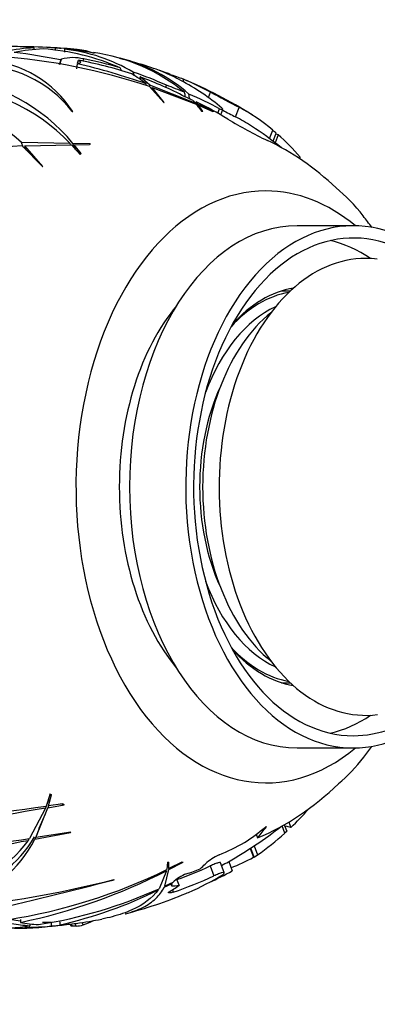
# Model space of a CAD drawing. Units: millimetres. Extents: x 0 to 1193, y 0 to 1772.
# Drawn here: x 566 to 588, y 1516 to 1577 of the extents above; entities that cross this region are included whole.
import ezdxf
from ezdxf import colors
from ezdxf.entities.mleader import LeaderData, LeaderLine
from ezdxf.math import Vec2, Vec3

# ---------------------------------------------------------------- set-up
doc = ezdxf.new("R2010")
doc.units = ezdxf.units.MM
doc.layers.add('DV4_Défaut', color=7, linetype='Continuous')
doc.layers.add('Défaut', color=7, linetype='Continuous')

# ---------------------------------------------------------------- blocks, each defined once
blk = doc.blocks.new('_DOT')
at = {"color": 0}
blk.add_line((0, 0), (-1, 0), dxfattribs=at)
at = {"color": 0, "const_width": 0.333}
blk.add_lwpolyline([(-0.1665, 0, 1), (0.1665, 0, 1)], format="xyb", close=True, dxfattribs=at)
blk = doc.blocks.new('SE3')
at = {"layer": 'DV4_Défaut', "color": 7, "linetype": 'Continuous'}
for p, q in [((566.622, 1574.969), (566.622, 1575.073)), ((567.938, 1574.901), (567.938, 1575.057)), ((568.482, 1574.992), (568.482, 1574.806)), ((569.269, 1574.97), (569.247, 1574.911)), ((568.169, 1574.046), (568.287, 1574.364)), ((568.242, 1574.329), (568.169, 1574.046)), ((568.189, 1574.06), (568.305, 1574.373)), ((569.278, 1574.137), (569.342, 1574.307)), ((569.613, 1574.257), (569.662, 1574.39)), ((569.232, 1573.784), (569.279, 1574.1)), ((573.717, 1572.792), (573.132, 1573.287)), ((574.956, 1573.413), (574.972, 1573.457)), ((575.788, 1573.142), (575.74, 1573.013)), ((573.494, 1572.76), (573.494, 1572.87)), ((573.702, 1572.696), (574.576, 1571.725)), ((576.505, 1571.689), (573.717, 1572.792)), ((573.717, 1572.68), (573.717, 1572.792)), ((573.869, 1572.641), (576.561, 1571.623)), ((574.6, 1571.713), (573.869, 1572.641)), ((573.869, 1572.511), (573.869, 1572.641)), ((574.696, 1572.649), (574.743, 1572.775)), ((577.327, 1572.02), (577.451, 1572.355)), ((574.576, 1571.725), (574.6, 1571.713)), ((576.364, 1571.849), (576.505, 1571.689)), ((576.669, 1571.617), (576.558, 1571.758)), ((568.96, 1571.168), (568.988, 1571.168)), ((576.561, 1571.623), (576.905, 1571.168)), ((577.646, 1571.168), (576.669, 1571.617)), ((576.669, 1571.48), (576.669, 1571.617)), ((576.982, 1571.168), (576.714, 1571.558)), ((576.714, 1571.558), (577.591, 1571.168)), ((576.714, 1571.421), (576.714, 1571.558)), ((576.982, 1571.168), (576.905, 1571.168)), ((577.646, 1571.168), (577.591, 1571.168)), ((577.898, 1571.062), (578, 1571.337)), ((578.072, 1570.963), (578.195, 1571.293)), ((578.981, 1570.843), (579.197, 1571.425)), ((581.072, 1569.507), (581.268, 1570.033)), ((581.295, 1569.343), (581.483, 1569.849)), ((581.597, 1569.749), (581.414, 1569.254)), ((568.829, 1569.219), (565.842, 1569.269)), ((565.944, 1568.993), (565.842, 1569.269)), ((565.88, 1569.057), (567.138, 1567.8)), ((566.055, 1569.063), (568.911, 1569.132)), ((567.165, 1567.794), (566.055, 1569.063)), ((566.162, 1568.775), (566.055, 1569.063)), ((568.862, 1569.13), (568.829, 1569.219)), ((568.911, 1569.132), (569.437, 1568.527)), ((570.064, 1569.19), (569.006, 1569.215)), ((569.15, 1568.827), (569.006, 1569.215)), ((569.075, 1569.133), (570.018, 1569.138)), ((569.503, 1568.592), (569.075, 1569.133)), ((569.2, 1568.796), (569.075, 1569.133)), ((582.919, 1568.275), (582.954, 1568.37)), ((567.138, 1567.8), (567.165, 1567.794)), ((586.21, 1564.168), (582.763, 1564.168)), ((582.341, 1560.168), (581.793, 1560.168)), ((581.793, 1536.168), (582.341, 1536.168)), ((582.763, 1532.168), (586.21, 1532.168)), ((567.607, 1529.353), (567.357, 1528.601)), ((567.502, 1528.99), (567.357, 1528.601)), ((567.495, 1528.622), (567.678, 1529.3)), ((567.311, 1528.48), (566.341, 1526.62)), ((566.72, 1526.676), (567.461, 1528.507)), ((567.356, 1528.601), (567.311, 1528.48)), ((567.461, 1528.507), (568.458, 1528.689)), ((567.504, 1528.623), (567.461, 1528.507)), ((568.378, 1528.755), (567.495, 1528.622)), ((566.933, 1527.25), (567.312, 1528.14)), ((566.933, 1527.25), (566.72, 1526.676)), ((582, 1526.949), (581.837, 1527.389)), ((581.976, 1527.467), (582.126, 1527.064)), ((582.252, 1527.628), (582.374, 1527.297)), ((566.295, 1526.613), (566.248, 1526.487)), ((566.665, 1526.574), (568.85, 1526.998)), ((566.707, 1526.687), (566.665, 1526.574)), ((568.867, 1527.014), (566.72, 1526.676)), ((568.85, 1526.998), (568.867, 1527.014)), ((580.258, 1526.885), (580.339, 1526.669)), ((579.88, 1526.01), (580.079, 1525.474)), ((580.118, 1525.482), (579.914, 1526.032)), ((580.129, 1526.173), (580.336, 1525.615)), ((580.118, 1525.482), (580.336, 1525.615)), ((574.636, 1523.696), (574.887, 1524.714)), ((574.809, 1525.168), (574.766, 1524.72)), ((574.809, 1525.168), (574.889, 1525.168)), ((574.887, 1524.714), (575.774, 1525.168)), ((574.887, 1524.78), (574.887, 1524.714)), ((574.89, 1524.779), (574.889, 1525.168)), ((575.683, 1525.168), (574.89, 1524.779)), ((575.683, 1525.168), (575.774, 1525.168)), ((577.421, 1524.937), (577.647, 1524.329)), ((578.287, 1524.533), (578.065, 1525.131)), ((578.563, 1525.211), (578.774, 1524.642)), ((571.527, 1524.098), (571.527, 1524.11)), ((574.753, 1524.647), (574.293, 1523.545)), ((575.367, 1524.14), (575.514, 1523.745)), ((574.609, 1523.64), (575.099, 1523.874)), ((575.126, 1523.918), (574.636, 1523.696)), ((575.084, 1523.84), (575.099, 1523.874)), ((575.108, 1523.478), (575.161, 1523.336)), ((574.869, 1523.327), (574.872, 1523.333)), ((565.779, 1521.667), (565.779, 1521.48)), ((566.348, 1521.397), (566.348, 1521.279)), ((567.143, 1521.501), (567.68, 1521.501)), ((567.665, 1521.501), (567.665, 1521.263)), ((568.201, 1521.513), (568.206, 1521.513)), ((568.206, 1521.513), (568.206, 1521.328)), ((568.825, 1521.374), (568.856, 1521.29)), ((568.963, 1521.264), (568.918, 1521.384)), ((569.198, 1521.26), (569.141, 1521.411)), ((569.625, 1521.329), (569.571, 1521.473))]:
    blk.add_line(p, q, dxfattribs=at)
for centre, radius, start, end in [((565.145, 1561.224), 13.928, 83.91334, 89.56654), ((561.76, 1543.103), 31.891, 78.27242, 83.43417), ((566.093, 1552.991), 22.143, 85.22009, 90.75955), ((566.153, 1560.744), 14.301, 66.33952, 85.93173), ((565.527, 1548.168), 27, 84.1448, 86.02892), ((567.281, 1564.369), 10.69, 59.53208, 83.55435), ((565.527, 1548.168), 27, 79.95755, 82.16631), ((568.938, 1571.148), 3.836, 68.80585, 85.04944), ((568.643, 1563.406), 11.49, 51.10839, 81.90193), ((563.133, 1567.372), 6.978, 32.95995, 84.75291), ((561.712, 1536.704), 37.937, 71.57561, 85.87202), ((568.341, 1574.246), 0.129, 114.64967, 140.26601), ((569.016, 1571.837), 2.634, 75.8025, 105.66713), ((565.527, 1548.168), 27, 72.95581, 76.37184), ((569.46, 1564.587), 10.145, 48.94387, 76.05051), ((563.182, 1566.672), 7.321, 37.8899, 91.83035), ((559.696, 1533.429), 41.785, 70.71746, 76.74114), ((569.226, 1560.417), 14.204, 69.88358, 72.74641), ((560.298, 1561.983), 11.32, 39.7105, 83.88599), ((569.033, 1567.252), 7.174, 51.55085, 60.07239), ((572.492, 1564.915), 8.863, 68.17116, 73.93425), ((565.527, 1548.168), 27, 57.59819, 67.73994), ((560.539, 1561.309), 11.458, 43.6612, 88.89009), ((653.028, 1712.183), 158.945, 241.60885, 242.32199), ((558.8, 1561.786), 10.275, 46.73809, 84.67458), ((609.678, 1630.308), 66.921, 241.94321, 242.69667), ((592.228, 1593.178), 26.329, 238.59836, 244.60088), ((565.527, 1548.168), 26.401, 51.92112, 56.84736), ((571.026, 1555.698), 17.595, 53.53629, 54.43249), ((574.899, 1550.628), 20.261, 70.69341, 71.04021), ((574.892, 1340.61), 228.625, 92.25911, 94.63909), ((565.527, 1548.168), 27, 36.08316, 37.94692), ((565.527, 1548.168), 27, 322.18178, 323.91684), ((516.171, 1900.38), 375.286, 276.21853, 277.83919), ((594.063, 1366.619), 164.057, 99.38484, 102.89301), ((565.527, 1548.168), 26.401, 299.5379, 308.0594), ((576.814, 1503.843), 24.105, 76.66208, 77.42396), ((500.16, 1991.882), 469.945, 277.11611, 278.09567), ((571.856, 1494.754), 32.225, 100.02211, 112.52686), ((559.929, 1531.045), 7.791, 278.69398, 324.19619), ((560.098, 1529.922), 7.372, 285.10387, 332.98856), ((560.254, 1530.494), 7.422, 285.28399, 329.42556), ((579.128, 1522.912), 2.939, 113.23025, 133.07208), ((559.701, 1555.575), 34.337, 278.85099, 296.0244), ((565.527, 1548.168), 26.401, 298.50287, 299.5379), ((554.5, 1591.483), 69.492, 276.7536, 284.18286), ((499.242, 1800.582), 285.777, 282.99241, 284.65163), ((558.411, 1556.655), 35.938, 281.82923, 297.04675), ((576.592, 1522.527), 2.021, 107.70537, 136.48792), ((562.38, 1550.065), 29.072, 278.92633, 294.18939), ((562.037, 1548.298), 27.666, 282.88269, 296.16385), ((565.527, 1548.168), 27, 284.33469, 292.66963), ((565.527, 1548.168), 27, 292.66963, 293.0312), ((565.527, 1548.168), 27, 277.83369, 281.20389), ((564.765, 1530.619), 9.473, 265.15856, 279.62389), ((565.716, 1534.903), 13.778, 265.61937, 278.1309), ((565.527, 1548.168), 27, 271.10096, 275.8552), ((569.187, 1522.677), 1.417, 270.446, 287.99086)]:
    blk.add_arc(centre, radius, start, end, dxfattribs=at)
for centre, major_axis, ratio, start_param, end_param in [((567.143, 1548.168), (0, 26.917), 0.642788, 0.030141, 0.132209), ((567.686, 1548.168), (0, 26.852), 0.642788, 0.030085, 0.132499), ((564.662, 1551.075), (25.675, 7.64), 0.887678, 1.138158, 1.201335), ((567.143, 1548.168), (0, 26.917), 0.642788, -0.065822, -0.045958), ((567.686, 1548.168), (0, 26.852), 0.642788, 6.194979, 6.237109), ((564.475, 1554.9), (21.578, 3.37), 0.903213, 1.04797, 1.205433), ((564.158, 1554.773), (21.753, 4.508), 0.898236, 1.029685, 1.135356), ((563.201, 1554.244), (1.551, 25.527), 0.473095, -0.677564, -0.667223), ((556.436, 1548.952), (2.444, 40.237), 0.473095, -0.890182, -0.883585), ((564.158, 1554.773), (21.753, 4.508), 0.898236, 0.887954, 0.990305), ((562.259, 1553.068), (20.795, 13.871), 0.816709, 0.528075, 0.54776), ((562.386, 1552.26), (20.358, 15.626), 0.788642, 0.469149, 0.500594), ((560.729, 1552.08), (16.325, 20.024), 0.614217, 0.109308, 0.18502), ((556.436, 1550.519), (1.794, 40.98), 0.466281, -0.966915, -0.961468), ((564.475, 1554.9), (21.578, 3.37), 0.903213, 0.880405, 1.022108), ((560.903, 1552.742), (17.859, 18.056), 0.704773, 0.047072, 0.21631), ((562.386, 1552.26), (20.358, 15.626), 0.788642, 0.340928, 0.428216), ((568.577, 1553.467), (-18.992, 10.932), 0.921821, 4.854793, 4.909378), ((560.185, 1557.725), (-4.176, 50.124), 0.346949, -1.309869, -1.303765), ((567.806, 1554.079), (19.913, -7.678), 0.923728, 1.496144, 1.521561), ((556.516, 1558.843), (-5.037, 60.456), 0.346949, -1.381431, -1.376389), ((568.577, 1553.467), (-18.992, 10.932), 0.921821, 4.746559, 4.841612), ((567.806, 1554.079), (19.913, -7.678), 0.923728, 1.381979, 1.486083), ((574.218, 1547.79), (1.076, 24.713), 0.594811, -0.425617, -0.271533), ((574.218, 1547.79), (1.048, 24.058), 0.594811, -0.33899, -0.265295), ((576.744, 1549.446), (-2.401, 21.082), 0.736734, 5.565237, 5.859899), ((574.218, 1547.79), (1.076, 24.713), 0.594811, -0.561301, -0.451275), ((550.62, 1559.403), (20.224, 7.505), 0.383022, 0.250057, 0.287321), ((580.848, 1548.168), (0, 18.138), 0.642788, 0, 3.632221), ((580.848, 1548.168), (0, 18.138), 0.642788, 5.792556, 6.283185), ((579.547, 1546.906), (1.905, 21.162), 0.534853, -0.519381, -0.343611), ((586.21, 1548.168), (0, -16), 0.642788, 2.56624, 6.283185), ((586.21, 1548.168), (0, -15.25), 0.642788, 2.677536, 6.283185), ((582.763, 1548.168), (0, -16), 0.642788, 3.141593, 6.283185), ((583.376, 1548.168), (0, -15.25), 0.642788, 2.732621, 2.996511), ((586.976, 1548.168), (0, 14), 0.642788, 0, 3.220547), ((586.976, 1548.168), (0, -14), 0.642788, 3.062798, 3.141593), ((583.376, 1548.168), (0, 12.25), 0.642788, 0.106325, 0.623254), ((583.146, 1548.168), (0, -12), 0.642788, 3.257178, 3.754766), ((580.848, 1548.168), (0, 14), 0.642788, 0.655025, 2.486568), ((583.529, 1548.168), (0, -11.5), 0.642788, 3.429209, 4.185277), ((584.678, 1548.168), (0, -12), 0.642788, 3.616265, 5.808513), ((583.529, 1548.168), (0, 10.5), 0.642788, 0.950851, 2.190742), ((583.529, 1548.168), (0, -11.5), 0.642788, 5.239501, 5.995569), ((583.146, 1548.168), (0, -12), 0.642788, 5.670012, 6.1676), ((583.376, 1548.168), (0, 12.25), 0.642788, 2.518339, 3.035267), ((586.21, 1548.168), (0, -16), 0.642788, 0, 0.574733), ((586.21, 1548.168), (0, -15.25), 0.642788, 0, 0.476986), ((583.376, 1548.168), (0, -15.25), 0.642788, 0.145082, 0.408972), ((579.589, 1549.446), (1.92, -21.131), 0.533701, 0.354278, 0.519684), ((576.737, 1546.906), (-2.377, -21.114), 0.735881, 0.383028, 0.728112), ((551.708, 1534.863), (-15.797, 5.863), 0.383022, 3.139844, 3.198321), ((570.463, 1520.884), (-16.768, 6.223), 0.383022, -1.310929, -1.299375), ((573.375, 1547.79), (-1.191, -24.708), 0.687615, 0.626708, 0.704916), ((567.746, 1542.169), (19.898, 7.36), 0.923739, 4.978404, 5.053602), ((561.431, 1544.072), (18.186, -18.188), 0.709, 0.058423, 0.105789), ((573.375, 1547.79), (-1.191, -24.708), 0.687615, 0.491025, 0.601051), ((572.591, 1543.915), (-10.563, -17.545), 0.883397, 0.889038, 0.977538), ((564.485, 1547.293), (17.337, -20.624), 0.630647, 6.071565, 6.159106), ((570.55, 1544.513), (-13.193, -18.127), 0.895223, 0.915713, 1.017389), ((571.236, 1543.588), (-13.217, -16.472), 0.900392, 0.968907, 1.012203), ((559.913, 1542.554), (17.352, -17.354), 0.709, 6.246929, 6.271613), ((570.55, 1544.513), (-13.607, -18.695), 0.895223, 0.898052, 1.017904), ((562.201, 1544.354), (19.499, -17.004), 0.755338, 5.931952, 6.051263), ((563.36, 1544.819), (21.895, -14.163), 0.821877, -0.48179, -0.411371), ((567.237, 1548.913), (10.757, -24.693), 0.132536, 0.081964, 0.107701), ((559.913, 1542.554), (17.352, -17.354), 0.709, -0.174036, -0.130683), ((562.474, 1546.688), (11.678, -24.094), 0.225122, 0.215815, 0.231416), ((574.004, 1548.556), (-1.137, 24.836), 0.592126, 3.134841, 3.166952), ((567.143, 1548.168), (0, -26.667), 0.642788, -0.111482, -0.079695), ((567.143, 1548.168), (0, -26.917), 0.642788, 6.172745, 6.237227), ((567.686, 1548.168), (0, -26.852), 0.642788, 6.172427, 6.237109), ((567.143, 1548.168), (0, -26.917), 0.642788, 0.030141, 0.092657), ((567.686, 1548.168), (0, -26.852), 0.642788, 0.030085, 0.088207), ((565.527, 1548.168), (0, -27.586), 0.642788, 0.233192, 0.270914)]:
    blk.add_ellipse(centre, major_axis=major_axis, ratio=ratio, start_param=start_param, end_param=end_param, dxfattribs=at)
for points, degree in [([(568.287, 1574.364), (568.296, 1574.368), (568.305, 1574.373)], 2), ([(576.581, 1571.597), (576.57, 1571.677), (576.558, 1571.758)], 2), ([(570.064, 1569.19), (570.041, 1569.164), (570.018, 1569.138)], 2), ([(569.503, 1568.592), (569.47, 1568.559), (569.437, 1568.527)], 2), ([(567.607, 1529.353), (567.643, 1529.327), (567.678, 1529.3)], 2), ([(568.378, 1528.755), (568.418, 1528.722), (568.458, 1528.689)], 2), ([(580.811, 1527.31), (580.844, 1527.329), (580.877, 1527.348)], 2), ([(581.99, 1526.973), (582.035, 1527.003), (582.081, 1527.033), (582.126, 1527.064)], 3), ([(580.118, 1525.482), (580.099, 1525.477), (580.079, 1525.474)], 2), ([(568.963, 1521.264), (569.08, 1521.261), (569.198, 1521.26)], 2)]:
    blk.add_open_spline(points, degree=degree, dxfattribs=at)
for points, knots in [([(569.342, 1574.307), (569.44, 1574.265), (569.473, 1574.222), (569.442, 1574.15), (569.378, 1574.12), (569.279, 1574.1)], [0, 0, 0, 0, 0.5, 0.5, 1, 1, 1, 1]), ([(578, 1571.337), (578.042, 1571.315), (578.085, 1571.297), (578.15, 1571.279), (578.173, 1571.278), (578.209, 1571.293), (578.195, 1571.326), (578.143, 1571.37)], [0, 0, 0, 0, 0.25, 0.25, 0.5, 0.5, 1, 1, 1, 1]), ([(578.064, 1525.132), (578.062, 1525.14), (578.054, 1525.145), (578.016, 1525.15), (577.977, 1525.145), (577.866, 1525.117), (577.794, 1525.093), (577.624, 1525.028), (577.526, 1524.986), (577.421, 1524.937)], [0, 0, 0, 0, 0.1633907, 0.1633907, 0.4422605, 0.4422605, 0.7211302, 0.7211302, 1, 1, 1, 1]), ([(578.283, 1524.516), (578.292, 1524.534), (578.286, 1524.544), (578.239, 1524.548), (578.201, 1524.542), (578.09, 1524.511), (578.018, 1524.486), (577.848, 1524.419), (577.751, 1524.377), (577.647, 1524.329)], [0, 0, 0, 0, 0.25, 0.25, 0.5, 0.5, 0.75, 0.75, 1, 1, 1, 1]), ([(574.236, 1523.466), (573.87, 1522.975), (573.336, 1522.57), (572.263, 1522.086), (571.858, 1521.946), (571.214, 1521.777), (571.004, 1521.728), (570.786, 1521.685)], [0, 0, 0, 0, 0.5788799, 0.5788799, 0.8683199, 0.8683199, 1, 1, 1, 1]), ([(572.239, 1522.015), (572.635, 1522.116), (572.986, 1522.244), (573.603, 1522.554), (573.869, 1522.736), (574.307, 1523.15), (574.48, 1523.382), (574.609, 1523.64)], [0, 0, 0, 0, 0.3343128, 0.3343128, 0.6671564, 0.6671564, 1, 1, 1, 1]), ([(575.161, 1523.336), (575.11, 1523.319), (575.062, 1523.306), (574.981, 1523.288), (574.947, 1523.284), (574.873, 1523.284), (574.854, 1523.299), (574.869, 1523.327)], [0, 0, 0, 0, 0.25, 0.25, 0.5, 0.5, 1, 1, 1, 1]), ([(568.856, 1521.29), (568.856, 1521.29), (568.856, 1521.29), (568.862, 1521.275), (568.9, 1521.266), (568.963, 1521.264)], [0, 0, 0, 0, 0.004967, 0.004967, 1, 1, 1, 1])]:
    blk.add_open_spline(points, degree=3, knots=knots, dxfattribs=at)

msp = doc.modelspace()

# ---------------------------------------------------------------- block references
at = {"layer": 'Défaut'}
msp.add_blockref('SE3', (0, 0), dxfattribs=at)

# ---------------------------------------------------------------- leaders
at = {"layer": 'Défaut', "color": 7, "linetype": 'Continuous'}
ml = msp.add_multileader_mtext('Standard', dxfattribs=at)
ml.set_content('{\\pxsm0.9;\\fSolid Edge ISO|b1||i0||c0|p34;\\W1.;26/04/2016\\P}', color=256)
ml.set_leader_properties()
ml.set_arrow_properties(name='DOT')
ml.build(insert=Vec2(0, 0))
ml.multileader.update_dxf_attribs({"leader_type": 0, "dogleg_length": 0, "arrow_head_size": 12})
ctx = ml.context
ctx.base_point, ctx.char_height, ctx.arrow_head_size, ctx.landing_gap_size = Vec3(1105.403, 1752.164), 12, 12, 4.2
notes = []
notes.append((ctx, [(0, (0, 0, 0), (0, 0), (1, 0), 1, [])]))
ctx.mtext.insert = Vec3(1107.403, 1758.284)
for ctx, leaders in notes:
    for number, flags, end, landing, length, lines in leaders:
        leader = LeaderData()
        leader.index, (leader.has_last_leader_line, leader.has_dogleg_vector, leader.attachment_direction) = number, flags
        leader.last_leader_point, leader.dogleg_vector, leader.dogleg_length = Vec3(end), Vec3(landing), length
        for number, points, colour, breaks in lines:
            line = LeaderLine()
            line.index, line.vertices, line.color, line.breaks = number, Vec3.list(points), colors.encode_raw_color(colour), breaks
            leader.lines.append(line)
        ctx.leaders.append(leader)

doc.saveas('drawing.dxf')
